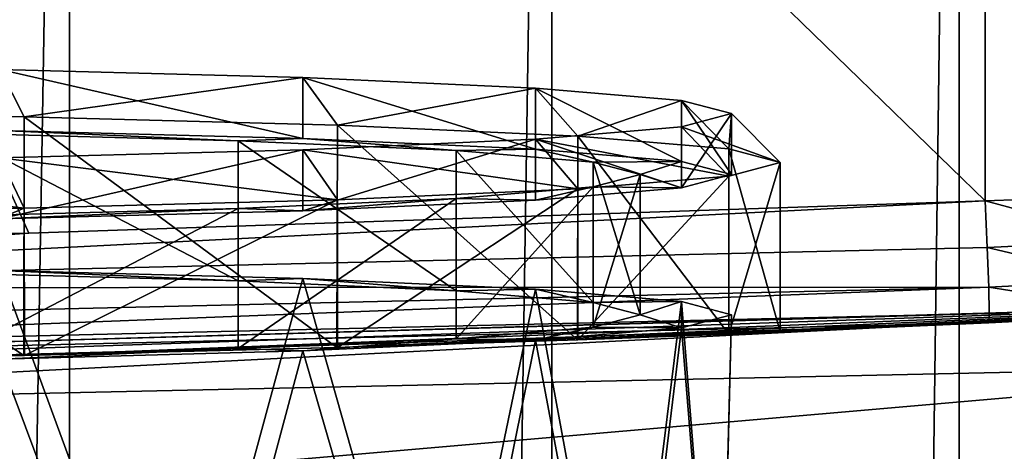
# Model space of a CAD drawing. Units: millimetres. Extents: x -24 to 24, y 0 to 289.
# Drawn here: x 6 to 14, y 243 to 247 of the extents above; entities that cross this region are included whole.
import ezdxf

# ---------------------------------------------------------------- set-up
doc = ezdxf.new("R2010")
doc.units = ezdxf.units.MM
doc.header["$LTSCALE"] = 65.185185
for name, color, linetype in [('169', 7, 'CONTINUOUS'), ('176', 7, 'CONTINUOUS'), ('178', 7, 'CONTINUOUS'), ('179', 7, 'CONTINUOUS'), ('638', 7, 'CONTINUOUS'), ('735', 7, 'CONTINUOUS'), ('736', 7, 'CONTINUOUS'), ('737', 7, 'CONTINUOUS'), ('739', 7, 'CONTINUOUS'), ('742', 7, 'CONTINUOUS'), ('743', 7, 'CONTINUOUS'), ('744', 7, 'CONTINUOUS'), ('750', 7, 'CONTINUOUS'), ('751', 7, 'CONTINUOUS')]:
    doc.layers.add(name, color=color, linetype=linetype)

msp = doc.modelspace()

# ---------------------------------------------------------------- linework, layer by layer
at = {"layer": '169', "linetype": 'Continuous'}
for points in [[(8.485, 246.0426, 173.2797), (6, 246.6089, 175.1679), (5.9998, 246.1092, 175.1854), (8.485, 246.0426, 173.2797)], [(8.4853, 246.5423, 173.262), (6, 246.6089, 175.1679), (8.485, 246.0426, 173.2797), (8.4853, 246.5423, 173.262)], [(10.3921, 245.9559, 170.796), (8.4853, 246.5423, 173.262), (8.485, 246.0426, 173.2797), (10.3921, 245.9559, 170.796)], [(10.3923, 246.4556, 170.7782), (8.4853, 246.5423, 173.262), (10.3921, 245.9559, 170.796), (10.3923, 246.4556, 170.7782)], [(11.591, 245.8549, 167.9035), (10.3923, 246.4556, 170.7782), (10.3921, 245.9559, 170.796), (11.591, 245.8549, 167.9035)], [(11.5911, 246.3546, 167.8858), (10.3923, 246.4556, 170.7782), (11.591, 245.8549, 167.9035), (11.5911, 246.3546, 167.8858)], [(11.9999, 245.7465, 164.7993), (11.5911, 246.3546, 167.8858), (11.591, 245.8549, 167.9035), (11.9999, 245.7465, 164.7993)], [(12, 246.2462, 164.7819), (11.5911, 246.3546, 167.8858), (11.9999, 245.7465, 164.7993), (12, 246.2462, 164.7819)], [(11.5911, 246.1378, 161.6779), (12, 246.2462, 164.7819), (11.591, 245.6381, 161.6951), (11.5911, 246.1378, 161.6779)], [(11.591, 245.6381, 161.6951), (12, 246.2462, 164.7819), (11.9999, 245.7465, 164.7993), (11.591, 245.6381, 161.6951)], [(10.3923, 246.0368, 158.7855), (11.5911, 246.1378, 161.6779), (11.591, 245.6381, 161.6951), (10.3923, 246.0368, 158.7855)], [(8.4853, 245.9501, 156.3018), (10.3923, 246.0368, 158.7855), (8.485, 245.4504, 156.319), (8.4853, 245.9501, 156.3018)], [(8.485, 245.4504, 156.319), (10.3923, 246.0368, 158.7855), (10.3921, 245.5371, 158.8027), (8.485, 245.4504, 156.319)], [(10.3921, 245.5371, 158.8027), (10.3923, 246.0368, 158.7855), (11.591, 245.6381, 161.6951), (10.3921, 245.5371, 158.8027)], [(6, 245.8835, 154.3959), (8.4853, 245.9501, 156.3018), (5.9998, 245.3838, 154.4132), (6, 245.8835, 154.3959)], [(5.9998, 245.3838, 154.4132), (8.4853, 245.9501, 156.3018), (8.485, 245.4504, 156.319), (5.9998, 245.3838, 154.4132)]]:
    msp.add_3dface(points, dxfattribs=at)
at = {"layer": '176', "linetype": 'Continuous'}
for points in [[(7.9546, 246.0241, 172.7497), (5.9998, 246.1092, 175.1854), (5.6247, 246.0865, 174.5363), (7.9546, 246.0241, 172.7497)], [(8.485, 246.0426, 173.2797), (5.9998, 246.1092, 175.1854), (7.9546, 246.0241, 172.7497), (8.485, 246.0426, 173.2797)], [(9.7426, 245.9428, 170.4211), (8.485, 246.0426, 173.2797), (7.9546, 246.0241, 172.7497), (9.7426, 245.9428, 170.4211)], [(10.3921, 245.9559, 170.796), (8.485, 246.0426, 173.2797), (9.7426, 245.9428, 170.4211), (10.3921, 245.9559, 170.796)], [(10.8666, 245.8481, 167.7093), (10.3921, 245.9559, 170.796), (9.7426, 245.9428, 170.4211), (10.8666, 245.8481, 167.7093)], [(11.591, 245.8549, 167.9035), (10.3921, 245.9559, 170.796), (10.8666, 245.8481, 167.7093), (11.591, 245.8549, 167.9035)], [(11.2499, 245.7465, 164.7993), (11.591, 245.8549, 167.9035), (10.8666, 245.8481, 167.7093), (11.2499, 245.7465, 164.7993)], [(11.591, 245.6381, 161.6951), (11.591, 245.8549, 167.9035), (11.2499, 245.7465, 164.7993), (11.591, 245.6381, 161.6951)], [(11.591, 245.6381, 161.6951), (11.9999, 245.7465, 164.7993), (11.591, 245.8549, 167.9035), (11.591, 245.6381, 161.6951)], [(10.8666, 245.6449, 161.8894), (11.591, 245.6381, 161.6951), (11.2499, 245.7465, 164.7993), (10.8666, 245.6449, 161.8894)], [(9.7426, 245.5502, 159.1775), (10.3921, 245.5371, 158.8027), (10.8666, 245.6449, 161.8894), (9.7426, 245.5502, 159.1775)], [(10.3921, 245.5371, 158.8027), (11.591, 245.6381, 161.6951), (10.8666, 245.6449, 161.8894), (10.3921, 245.5371, 158.8027)], [(7.9546, 245.4689, 156.8489), (8.485, 245.4504, 156.319), (9.7426, 245.5502, 159.1775), (7.9546, 245.4689, 156.8489)], [(8.485, 245.4504, 156.319), (10.3921, 245.5371, 158.8027), (9.7426, 245.5502, 159.1775), (8.485, 245.4504, 156.319)], [(5.6247, 245.4065, 155.0623), (5.9998, 245.3838, 154.4132), (7.9546, 245.4689, 156.8489), (5.6247, 245.4065, 155.0623)], [(5.9998, 245.3838, 154.4132), (8.485, 245.4504, 156.319), (7.9546, 245.4689, 156.8489), (5.9998, 245.3838, 154.4132)]]:
    msp.add_3dface(points, dxfattribs=at)
at = {"layer": '178', "linetype": 'Continuous'}
for points in [[(5.6247, 244.9372, 174.5765), (5.9998, 244.9599, 175.2256), (7.9546, 244.8748, 172.7899), (5.6247, 244.9372, 174.5765)], [(5.9998, 244.9599, 175.2256), (8.485, 244.8933, 173.3198), (7.9546, 244.8748, 172.7899), (5.9998, 244.9599, 175.2256)], [(7.9546, 244.8748, 172.7899), (8.485, 244.8933, 173.3198), (9.7426, 244.7935, 170.4613), (7.9546, 244.8748, 172.7899)], [(8.485, 244.8933, 173.3198), (10.3921, 244.8066, 170.8361), (9.7426, 244.7935, 170.4613), (8.485, 244.8933, 173.3198)], [(9.7426, 244.7935, 170.4613), (10.3921, 244.8066, 170.8361), (10.8666, 244.6988, 167.7494), (9.7426, 244.7935, 170.4613)], [(10.3921, 244.8066, 170.8361), (11.591, 244.7056, 167.9437), (10.8666, 244.6988, 167.7494), (10.3921, 244.8066, 170.8361)], [(10.8666, 244.6988, 167.7494), (11.591, 244.7056, 167.9437), (11.2499, 244.5972, 164.8395), (10.8666, 244.6988, 167.7494)], [(11.591, 244.7056, 167.9437), (11.591, 244.4888, 161.7353), (11.2499, 244.5972, 164.8395), (11.591, 244.7056, 167.9437)], [(11.9999, 244.5972, 164.8395), (11.591, 244.4888, 161.7353), (11.591, 244.7056, 167.9437), (11.9999, 244.5972, 164.8395)], [(11.2499, 244.5972, 164.8395), (11.591, 244.4888, 161.7353), (10.8666, 244.4956, 161.9295), (11.2499, 244.5972, 164.8395)], [(10.8666, 244.4956, 161.9295), (10.3921, 244.3878, 158.8428), (9.7426, 244.4009, 159.2177), (10.8666, 244.4956, 161.9295)], [(11.591, 244.4888, 161.7353), (10.3921, 244.3878, 158.8428), (10.8666, 244.4956, 161.9295), (11.591, 244.4888, 161.7353)], [(9.7426, 244.4009, 159.2177), (8.485, 244.3011, 156.3591), (7.9546, 244.3196, 156.889), (9.7426, 244.4009, 159.2177)], [(10.3921, 244.3878, 158.8428), (8.485, 244.3011, 156.3591), (9.7426, 244.4009, 159.2177), (10.3921, 244.3878, 158.8428)], [(7.9546, 244.3196, 156.889), (5.9998, 244.2345, 154.4534), (5.6247, 244.2572, 155.1025), (7.9546, 244.3196, 156.889)], [(8.485, 244.3011, 156.3591), (5.9998, 244.2345, 154.4534), (7.9546, 244.3196, 156.889), (8.485, 244.3011, 156.3591)]]:
    msp.add_3dface(points, dxfattribs=at)
at = {"layer": '179', "linetype": 'Continuous'}
for points in [[(7.9546, 246.0241, 172.7497), (5.6247, 246.0865, 174.5363), (7.9546, 244.8748, 172.7899), (7.9546, 246.0241, 172.7497)], [(5.6247, 246.0865, 174.5363), (5.6247, 244.9372, 174.5765), (7.9546, 244.8748, 172.7899), (5.6247, 246.0865, 174.5363)], [(9.7426, 245.9428, 170.4211), (7.9546, 246.0241, 172.7497), (9.7426, 244.7935, 170.4613), (9.7426, 245.9428, 170.4211)], [(7.9546, 246.0241, 172.7497), (7.9546, 244.8748, 172.7899), (9.7426, 244.7935, 170.4613), (7.9546, 246.0241, 172.7497)], [(10.8666, 245.8481, 167.7093), (9.7426, 245.9428, 170.4211), (10.8666, 244.6988, 167.7494), (10.8666, 245.8481, 167.7093)], [(9.7426, 245.9428, 170.4211), (9.7426, 244.7935, 170.4613), (10.8666, 244.6988, 167.7494), (9.7426, 245.9428, 170.4211)], [(11.2499, 245.7465, 164.7993), (10.8666, 245.8481, 167.7093), (11.2499, 244.5972, 164.8395), (11.2499, 245.7465, 164.7993)], [(10.8666, 245.8481, 167.7093), (10.8666, 244.6988, 167.7494), (11.2499, 244.5972, 164.8395), (10.8666, 245.8481, 167.7093)], [(10.8666, 245.6449, 161.8894), (11.2499, 245.7465, 164.7993), (10.8666, 244.4956, 161.9295), (10.8666, 245.6449, 161.8894)], [(11.2499, 245.7465, 164.7993), (11.2499, 244.5972, 164.8395), (10.8666, 244.4956, 161.9295), (11.2499, 245.7465, 164.7993)], [(9.7426, 245.5502, 159.1775), (10.8666, 245.6449, 161.8894), (9.7426, 244.4009, 159.2177), (9.7426, 245.5502, 159.1775)], [(10.8666, 245.6449, 161.8894), (10.8666, 244.4956, 161.9295), (9.7426, 244.4009, 159.2177), (10.8666, 245.6449, 161.8894)], [(7.9546, 245.4689, 156.8489), (9.7426, 245.5502, 159.1775), (7.9546, 244.3196, 156.889), (7.9546, 245.4689, 156.8489)], [(9.7426, 245.5502, 159.1775), (9.7426, 244.4009, 159.2177), (7.9546, 244.3196, 156.889), (9.7426, 245.5502, 159.1775)], [(5.6247, 245.4065, 155.0623), (7.9546, 245.4689, 156.8489), (5.6247, 244.2572, 155.1025), (5.6247, 245.4065, 155.0623)], [(7.9546, 245.4689, 156.8489), (7.9546, 244.3196, 156.889), (5.6247, 244.2572, 155.1025), (7.9546, 245.4689, 156.8489)]]:
    msp.add_3dface(points, dxfattribs=at)
at = {"layer": '638', "linetype": 'Continuous'}
for points in [[(5.9998, 244.9599, 175.2256), (4.7958, 243.3821, 175.8886), (7.4409, 241.0498, 174.3836), (5.9998, 244.9599, 175.2256)], [(8.485, 244.8933, 173.3198), (5.9998, 244.9599, 175.2256), (7.4409, 241.0498, 174.3836), (8.485, 244.8933, 173.3198)], [(8.485, 244.8933, 173.3198), (7.4409, 241.0498, 174.3836), (9.5946, 240.9728, 172.1776), (8.485, 244.8933, 173.3198)], [(10.3921, 244.8066, 170.8361), (8.485, 244.8933, 173.3198), (9.5946, 240.9728, 172.1776), (10.3921, 244.8066, 170.8361)], [(10.3921, 244.8066, 170.8361), (9.5946, 240.9728, 172.1776), (11.1146, 240.8791, 169.4961), (10.3921, 244.8066, 170.8361)], [(11.591, 244.7056, 167.9437), (10.3921, 244.8066, 170.8361), (11.1146, 240.8791, 169.4961), (11.591, 244.7056, 167.9437)], [(11.591, 244.7056, 167.9437), (11.1146, 240.8791, 169.4961), (11.9005, 240.7751, 166.5158), (11.591, 244.7056, 167.9437)], [(11.9999, 244.5972, 164.8395), (11.591, 244.7056, 167.9437), (11.9005, 240.7751, 166.5158), (11.9999, 244.5972, 164.8395)], [(11.591, 244.4888, 161.7353), (11.9999, 244.5972, 164.8395), (11.9005, 240.6674, 163.4339), (11.591, 244.4888, 161.7353)], [(11.9999, 244.5972, 164.8395), (11.9005, 240.7751, 166.5158), (11.9005, 240.6674, 163.4339), (11.9999, 244.5972, 164.8395)], [(10.3921, 244.3878, 158.8428), (11.591, 244.4888, 161.7353), (11.1146, 240.5634, 160.4536), (10.3921, 244.3878, 158.8428)], [(11.591, 244.4888, 161.7353), (11.9005, 240.6674, 163.4339), (11.1146, 240.5634, 160.4536), (11.591, 244.4888, 161.7353)], [(8.485, 244.3011, 156.3591), (10.3921, 244.3878, 158.8428), (9.5946, 240.4697, 157.772), (8.485, 244.3011, 156.3591)], [(10.3921, 244.3878, 158.8428), (11.1146, 240.5634, 160.4536), (9.5946, 240.4697, 157.772), (10.3921, 244.3878, 158.8428)], [(5.9998, 244.2345, 154.4534), (8.485, 244.3011, 156.3591), (7.4409, 240.3927, 155.566), (5.9998, 244.2345, 154.4534)], [(8.485, 244.3011, 156.3591), (9.5946, 240.4697, 157.772), (7.4409, 240.3927, 155.566), (8.485, 244.3011, 156.3591)], [(4.7958, 240.3374, 153.9815), (5.9998, 244.2345, 154.4534), (7.4409, 240.3927, 155.566), (4.7958, 240.3374, 153.9815)]]:
    msp.add_3dface(points, dxfattribs=at)
at = {"layer": '735', "linetype": 'Continuous'}
for points in [[(3.2083, 244.2172, 176.8378), (3.2094, 246.2644, 176.766), (6.1965, 244.264, 175.5984), (3.2083, 244.2172, 176.8378)], [(3.2094, 246.2644, 176.766), (6.2, 246.2212, 175.528), (6.1965, 244.264, 175.5984), (3.2094, 246.2644, 176.766)], [(6.1965, 244.264, 175.5984), (6.2, 246.2212, 175.528), (8.7647, 244.3281, 173.6257), (6.1965, 244.264, 175.5984)], [(6.2, 246.2212, 175.528), (8.7681, 246.1524, 173.5586), (8.7647, 244.3281, 173.6257), (6.2, 246.2212, 175.528)], [(8.7647, 244.3281, 173.6257), (8.7681, 246.1524, 173.5586), (10.737, 244.3923, 171.0533), (8.7647, 244.3281, 173.6257)], [(8.7681, 246.1524, 173.5586), (10.7387, 246.0628, 170.9921), (10.737, 244.3923, 171.0533), (8.7681, 246.1524, 173.5586)], [(10.737, 244.3923, 171.0533), (10.7387, 246.0628, 170.9921), (11.977, 244.4391, 168.0582), (10.737, 244.3923, 171.0533)], [(10.7387, 246.0628, 170.9921), (11.9775, 245.9584, 168.0032), (11.977, 244.4391, 168.0582), (10.7387, 246.0628, 170.9921)], [(11.977, 244.4391, 168.0582), (11.9775, 245.9584, 168.0032), (12.4, 244.4564, 164.8462), (11.977, 244.4391, 168.0582)], [(11.9775, 245.9584, 168.0032), (12.4, 245.8464, 164.7958), (12.4, 244.4564, 164.8462), (11.9775, 245.9584, 168.0032)], [(12.4, 245.8464, 164.7958), (11.9775, 245.7344, 161.5884), (11.978, 244.4392, 161.6355), (12.4, 245.8464, 164.7958)], [(12.4, 244.4564, 164.8462), (12.4, 245.8464, 164.7958), (11.978, 244.4392, 161.6355), (12.4, 244.4564, 164.8462)], [(11.9775, 245.7344, 161.5884), (10.7387, 245.6301, 158.5996), (10.7397, 244.3923, 158.6445), (11.9775, 245.7344, 161.5884)], [(11.978, 244.4392, 161.6355), (11.9775, 245.7344, 161.5884), (10.7397, 244.3923, 158.6445), (11.978, 244.4392, 161.6355)], [(10.7387, 245.6301, 158.5996), (8.7681, 245.5404, 156.0331), (8.7695, 244.3282, 156.0768), (10.7387, 245.6301, 158.5996)], [(10.7397, 244.3923, 158.6445), (10.7387, 245.6301, 158.5996), (8.7695, 244.3282, 156.0768), (10.7397, 244.3923, 158.6445)], [(6.2, 245.4717, 154.0637), (3.2094, 245.4284, 152.8257), (3.2101, 244.2172, 152.8681), (6.2, 245.4717, 154.0637)], [(6.2014, 244.2641, 154.1066), (6.2, 245.4717, 154.0637), (3.2101, 244.2172, 152.8681), (6.2014, 244.2641, 154.1066)], [(8.7681, 245.5404, 156.0331), (6.2, 245.4717, 154.0637), (6.2014, 244.2641, 154.1066), (8.7681, 245.5404, 156.0331)], [(8.7695, 244.3282, 156.0768), (8.7681, 245.5404, 156.0331), (6.2014, 244.2641, 154.1066), (8.7695, 244.3282, 156.0768)]]:
    msp.add_3dface(points, dxfattribs=at)
at = {"layer": '736', "linetype": 'Continuous'}
for points in [[(6.2, 246.2212, 175.528), (3.2094, 246.2644, 176.766), (6, 246.6089, 175.1679), (6.2, 246.2212, 175.528)], [(8.4853, 246.5423, 173.262), (6.2, 246.2212, 175.528), (6, 246.6089, 175.1679), (8.4853, 246.5423, 173.262)], [(8.7681, 246.1524, 173.5586), (6.2, 246.2212, 175.528), (8.4853, 246.5423, 173.262), (8.7681, 246.1524, 173.5586)], [(10.3923, 246.4556, 170.7782), (8.7681, 246.1524, 173.5586), (8.4853, 246.5423, 173.262), (10.3923, 246.4556, 170.7782)], [(10.7387, 246.0628, 170.9921), (8.7681, 246.1524, 173.5586), (10.3923, 246.4556, 170.7782), (10.7387, 246.0628, 170.9921)], [(11.5911, 246.3546, 167.8858), (10.7387, 246.0628, 170.9921), (10.3923, 246.4556, 170.7782), (11.5911, 246.3546, 167.8858)], [(11.9775, 245.9584, 168.0032), (10.7387, 246.0628, 170.9921), (11.5911, 246.3546, 167.8858), (11.9775, 245.9584, 168.0032)], [(12, 246.2462, 164.7819), (11.9775, 245.9584, 168.0032), (11.5911, 246.3546, 167.8858), (12, 246.2462, 164.7819)], [(11.5911, 246.1378, 161.6779), (12.4, 245.8464, 164.7958), (12, 246.2462, 164.7819), (11.5911, 246.1378, 161.6779)], [(12.4, 245.8464, 164.7958), (11.9775, 245.9584, 168.0032), (12, 246.2462, 164.7819), (12.4, 245.8464, 164.7958)], [(10.3923, 246.0368, 158.7855), (11.9775, 245.7344, 161.5884), (11.5911, 246.1378, 161.6779), (10.3923, 246.0368, 158.7855)], [(11.9775, 245.7344, 161.5884), (12.4, 245.8464, 164.7958), (11.5911, 246.1378, 161.6779), (11.9775, 245.7344, 161.5884)], [(8.4853, 245.9501, 156.3018), (10.7387, 245.6301, 158.5996), (10.3923, 246.0368, 158.7855), (8.4853, 245.9501, 156.3018)], [(10.7387, 245.6301, 158.5996), (11.9775, 245.7344, 161.5884), (10.3923, 246.0368, 158.7855), (10.7387, 245.6301, 158.5996)], [(6, 245.8835, 154.3959), (8.7681, 245.5404, 156.0331), (8.4853, 245.9501, 156.3018), (6, 245.8835, 154.3959)], [(8.7681, 245.5404, 156.0331), (10.7387, 245.6301, 158.5996), (8.4853, 245.9501, 156.3018), (8.7681, 245.5404, 156.0331)], [(3.1058, 245.8417, 153.1978), (6.2, 245.4717, 154.0637), (6, 245.8835, 154.3959), (3.1058, 245.8417, 153.1978)], [(6.2, 245.4717, 154.0637), (8.7681, 245.5404, 156.0331), (6, 245.8835, 154.3959), (6.2, 245.4717, 154.0637)], [(3.2094, 245.4284, 152.8257), (6.2, 245.4717, 154.0637), (3.1058, 245.8417, 153.1978), (3.2094, 245.4284, 152.8257)]]:
    msp.add_3dface(points, dxfattribs=at)
at = {"layer": '737', "linetype": 'Continuous'}
for points in [[(6.5713, 259.2, -17.2936), (2.2346, 4.5, -18.3645), (2.2338, 259.2, -18.3646), (6.5713, 259.2, -17.2936)], [(6.5714, 4.5, -17.2934), (2.2346, 4.5, -18.3645), (6.5713, 259.2, -17.2936), (6.5714, 4.5, -17.2934)], [(10.5254, 259.2, -15.214), (6.5714, 4.5, -17.2934), (6.5713, 259.2, -17.2936), (10.5254, 259.2, -15.214)], [(10.5247, 4.5, -15.2144), (6.5714, 4.5, -17.2934), (10.5254, 259.2, -15.214), (10.5247, 4.5, -15.2144)], [(13.8661, 4.5, -12.2467), (10.5247, 4.5, -15.2144), (13.8657, 259.2, -12.2471), (13.8661, 4.5, -12.2467)], [(13.8657, 259.2, -12.2471), (10.5247, 4.5, -15.2144), (10.5254, 259.2, -15.214), (13.8657, 259.2, -12.2471)], [(16.3974, 259.2, -8.5659), (13.8661, 4.5, -12.2467), (13.8657, 259.2, -12.2471), (16.3974, 259.2, -8.5659)], [(16.3975, 4.5, -8.5654), (13.8661, 4.5, -12.2467), (16.3974, 259.2, -8.5659), (16.3975, 4.5, -8.5654)]]:
    msp.add_3dface(points, dxfattribs=at)
at = {"layer": '739', "linetype": 'Continuous'}
for points in [[(6.2372, 245.265, 180.4757), (0, 259.2, 180.5), (-0.0208, 245.1998, 180.5), (6.2372, 245.265, 180.4757)], [(14.0813, 259.2, 180.3761), (0, 259.2, 180.5), (14.0813, 245.5309, 180.3761), (14.0813, 259.2, 180.3761)], [(14.0813, 245.5309, 180.3761), (0, 259.2, 180.5), (6.2372, 245.265, 180.4757), (14.0813, 245.5309, 180.3761)]]:
    msp.add_3dface(points, dxfattribs=at)
at = {"layer": '742', "linetype": 'Continuous'}
for points in [[(17.4648, 244.1963, 33.9436), (17.4515, 244.708, 38.5), (0, 243.8157, 34.5982), (17.4648, 244.1963, 33.9436)], [(0, 243.8157, 34.5982), (17.4515, 244.708, 38.5), (0, 244.2, 38.5), (0, 243.8157, 34.5982)], [(17.4773, 242.7037, 29.654), (17.4648, 244.1963, 33.9436), (0, 242.6776, 30.8463), (17.4773, 242.7037, 29.654)], [(0, 242.6776, 30.8463), (17.4648, 244.1963, 33.9436), (0, 243.8157, 34.5982), (0, 242.6776, 30.8463)]]:
    msp.add_3dface(points, dxfattribs=at)
at = {"layer": '743', "linetype": 'Continuous'}
for points in [[(3.2101, 244.2172, 152.8681), (0, 244.2, 152.4458), (17.4515, 244.708, 38.5), (3.2101, 244.2172, 152.8681)], [(17.4515, 244.708, 38.5), (0, 244.2, 152.4458), (0, 244.2, 38.5), (17.4515, 244.708, 38.5)], [(6.2014, 244.2641, 154.1066), (3.2101, 244.2172, 152.8681), (17.4515, 244.708, 38.5), (6.2014, 244.2641, 154.1066)], [(8.7695, 244.3282, 156.0768), (6.2014, 244.2641, 154.1066), (17.4515, 244.708, 38.5), (8.7695, 244.3282, 156.0768)], [(10.7397, 244.3923, 158.6445), (8.7695, 244.3282, 156.0768), (17.4515, 244.708, 38.5), (10.7397, 244.3923, 158.6445)], [(11.978, 244.4392, 161.6355), (10.7397, 244.3923, 158.6445), (17.4515, 244.708, 38.5), (11.978, 244.4392, 161.6355)], [(12.4, 244.4564, 164.8462), (11.978, 244.4392, 161.6355), (17.4515, 244.708, 38.5), (12.4, 244.4564, 164.8462)], [(12.4, 244.4564, 164.8462), (17.4515, 244.708, 38.5), (14.1107, 244.532, 179.3762), (12.4, 244.4564, 164.8462)], [(14.1107, 244.532, 179.3762), (17.4515, 244.708, 38.5), (15.0242, 244.5764, 179.2179), (14.1107, 244.532, 179.3762)], [(-0.0615, 244.2, 179.5001), (6.1965, 244.264, 175.5984), (14.1107, 244.532, 179.3762), (-0.0615, 244.2, 179.5001)], [(6.1965, 244.264, 175.5984), (8.7647, 244.3281, 173.6257), (14.1107, 244.532, 179.3762), (6.1965, 244.264, 175.5984)], [(8.7647, 244.3281, 173.6257), (10.737, 244.3923, 171.0533), (14.1107, 244.532, 179.3762), (8.7647, 244.3281, 173.6257)], [(10.737, 244.3923, 171.0533), (11.977, 244.4391, 168.0582), (14.1107, 244.532, 179.3762), (10.737, 244.3923, 171.0533)], [(11.977, 244.4391, 168.0582), (12.4, 244.4564, 164.8462), (14.1107, 244.532, 179.3762), (11.977, 244.4391, 168.0582)], [(3.2083, 244.2172, 176.8378), (6.1965, 244.264, 175.5984), (-0.0615, 244.2, 179.5001), (3.2083, 244.2172, 176.8378)]]:
    msp.add_3dface(points, dxfattribs=at)
at = {"layer": '744', "linetype": 'Continuous'}
for points in [[(14.0813, 259.2, 180.3761), (14.0813, 245.5309, 180.3761), (15.295, 245.5752, 180.165), (14.0813, 259.2, 180.3761)], [(15.2983, 259.2, 180.1638), (14.0813, 259.2, 180.3761), (15.295, 245.5752, 180.165), (15.2983, 259.2, 180.1638)]]:
    msp.add_3dface(points, dxfattribs=at)
at = {"layer": '750', "linetype": 'Continuous'}
for points in [[(14.0813, 245.5309, 180.3761), (6.2372, 245.265, 180.4757), (0, 244.8173, 180.4239), (14.0813, 245.5309, 180.3761)], [(14.0813, 245.5309, 180.3761), (0, 244.8173, 180.4239), (14.0979, 245.1489, 180.2997), (14.0813, 245.5309, 180.3761)], [(6.2372, 245.265, 180.4757), (-0.0208, 245.1998, 180.5), (0, 244.8173, 180.4239), (6.2372, 245.265, 180.4757)], [(14.0979, 245.1489, 180.2997), (0, 244.8173, 180.4239), (14.1094, 244.8246, 180.0826), (14.0979, 245.1489, 180.2997)], [(0, 244.8173, 180.4239), (0, 244.4929, 180.2071), (14.1094, 244.8246, 180.0826), (0, 244.8173, 180.4239)], [(0, 244.4929, 180.2071), (0, 244.2761, 179.8827), (14.1094, 244.8246, 180.0826), (0, 244.4929, 180.2071)], [(14.1094, 244.8246, 180.0826), (0, 244.2761, 179.8827), (14.1138, 244.608, 179.7579), (14.1094, 244.8246, 180.0826)], [(-0.0615, 244.2, 179.5001), (14.1107, 244.532, 179.3762), (14.1138, 244.608, 179.7579), (-0.0615, 244.2, 179.5001)], [(0, 244.2761, 179.8827), (-0.0615, 244.2, 179.5001), (14.1138, 244.608, 179.7579), (0, 244.2761, 179.8827)]]:
    msp.add_3dface(points, dxfattribs=at)
at = {"layer": '751', "linetype": 'Continuous'}
for points in [[(15.295, 245.5752, 180.165), (14.0813, 245.5309, 180.3761), (15.2913, 245.2074, 180.092), (15.295, 245.5752, 180.165)], [(14.0813, 245.5309, 180.3761), (14.0979, 245.1489, 180.2997), (15.2913, 245.2074, 180.092), (14.0813, 245.5309, 180.3761)], [(15.2913, 245.2074, 180.092), (14.0979, 245.1489, 180.2997), (15.2379, 244.8799, 179.8864), (15.2913, 245.2074, 180.092)], [(14.0979, 245.1489, 180.2997), (14.1094, 244.8246, 180.0826), (15.2379, 244.8799, 179.8864), (14.0979, 245.1489, 180.2997)], [(15.2379, 244.8799, 179.8864), (14.1094, 244.8246, 180.0826), (15.1445, 244.6583, 179.5788), (15.2379, 244.8799, 179.8864)], [(14.1094, 244.8246, 180.0826), (14.1138, 244.608, 179.7579), (15.1445, 244.6583, 179.5788), (14.1094, 244.8246, 180.0826)], [(14.1138, 244.608, 179.7579), (15.0242, 244.5764, 179.2179), (15.1445, 244.6583, 179.5788), (14.1138, 244.608, 179.7579)], [(14.1107, 244.532, 179.3762), (15.0242, 244.5764, 179.2179), (14.1138, 244.608, 179.7579), (14.1107, 244.532, 179.3762)]]:
    msp.add_3dface(points, dxfattribs=at)

doc.saveas('drawing.dxf')
